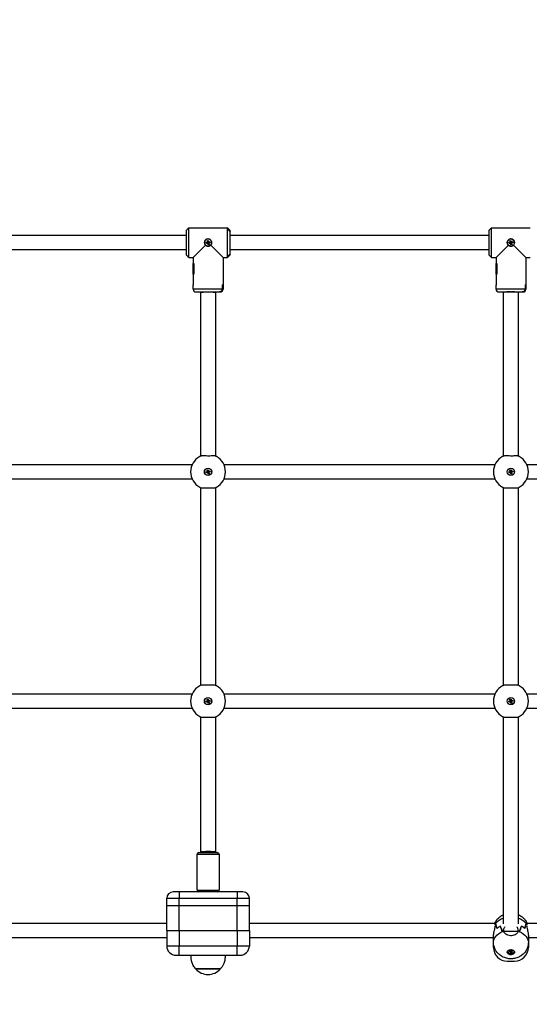
# Model space of a CAD drawing. Units: millimetres. Extents: x 677652 to 694746, y 131949 to 149635.
# Drawn here: x 684621 to 685176, y 146007 to 147081 of the extents above; entities that cross this region are included whole.
import ezdxf

# ---------------------------------------------------------------- set-up
doc = ezdxf.new("R2010")
doc.units = ezdxf.units.MM
doc.header["$PDSIZE"] = -1
doc.layers.add('размер', color=92, linetype='Continuous', lineweight=15)
doc.dimstyles.new('Размер М1.1', dxfattribs={"dimtxt": 300, "dimasz": 200, "dimexe": 1, "dimexo": 1, "dimgap": 50, "dimtad": 1, "dimdec": 0, "dimzin": 0, "dimtxsty": 'Standard', "dimcen": 2.5, "dimazin": 0, "dimtfac": 1, "dimtmove": 0, "dimatfit": 3, "dimfxl": 1, "dimtzin": 0, "dimarcsym": 0})

# ---------------------------------------------------------------- blocks, each defined once
blk = doc.blocks.new('*D16')
at = {"layer": 'Defpoints', "color": 0, "transparency": 16777216}
for p in [(689085.9, 149633.5), (678773.7, 145208), (679112.6, 145208)]:
    blk.add_point(p, dxfattribs=at)
at = {"layer": 'размер', "color": 0, "lineweight": -2, "transparency": 16777216}
for p, q in [((689084.9, 149633.5), (678772.7, 149633.5)), ((678773.7, 149433.5), (678773.7, 145408)), ((679111.6, 145208), (678772.7, 145208))]:
    blk.add_line(p, q, dxfattribs=at)
at = {"layer": 'размер', "color": 0, "transparency": 16777216}
for points in [[(678740.3, 149433.5), (678807, 149433.5), (678773.7, 149633.5)], [(678740.3, 145408), (678807, 145408), (678773.7, 145208)]]:
    blk.add_solid(points, dxfattribs=at)
at = {"layer": 'размер', "color": 0, "transparency": 16777216, "insert": (678423.7, 147492.7), "char_height": 300, "attachment_point": 2, "rotation": 90}
blk.add_mtext('4200', dxfattribs=at)

msp = doc.modelspace()

# ---------------------------------------------------------------- linework, layer by layer
at = {"color": 7, "linetype": 'Continuous', "lineweight": 25}
for p, q in [((684802.4, 146851.2), (684805, 146853.8)), ((684804.9, 146853.7), (684805.4, 146854.2)), ((684805.4, 146854.2), (684805, 146853.8)), ((684805.4, 146854.2), (684847.4, 146854.2)), ((684805.4, 146821.7), (684805.4, 146854.2)), ((684847.9, 146853.7), (684847.4, 146854.2)), ((684847.4, 146854.2), (684847.4, 146821.7)), ((684847.4, 146854.2), (684847.8, 146853.8)), ((684847.8, 146853.8), (684850.4, 146851.2)), ((684847.8, 146853.8), (684847.8, 146853)), ((684847.8, 146853), (684850.4, 146850.2)), ((684847.9, 146852.9), (684847.9, 146853.7)), ((684850.4, 146850.2), (684847.9, 146852.9)), ((685132.4, 146851.2), (685135, 146853.8)), ((685134.9, 146853.7), (685135.4, 146854.2)), ((685135.4, 146854.2), (685135, 146853.8)), ((685135.4, 146854.2), (685177.4, 146854.2)), ((685135.4, 146821.7), (685135.4, 146854.2)), ((684520.4, 146846), (684802.4, 146846)), ((684802.4, 146851.2), (684802.4, 146824.7)), ((684850.4, 146850.2), (684850.4, 146851.2)), ((684850.4, 146825.7), (684850.4, 146850.2)), ((684850.4, 146846), (685132.4, 146846)), ((685132.4, 146851.2), (685132.4, 146824.7)), ((684823.6, 146835.1), (684810.2, 146821.7)), ((684824.1, 146838), (684825.7, 146838.4)), ((684824.4, 146836.8), (684824.1, 146838)), ((684824.8, 146837.6), (684824.1, 146838)), ((684824.8, 146837.4), (684824.4, 146836.8)), ((684826, 146837.2), (684824.4, 146836.8)), ((684824.8, 146837.6), (684826.3, 146838)), ((684826.4, 146837.9), (684824.8, 146837.4)), ((684824.8, 146837.4), (684824.8, 146837.6)), ((684825.3, 146840), (684826.4, 146840.3)), ((684825.7, 146838.4), (684825.3, 146840)), ((684825.9, 146839.6), (684825.3, 146840)), ((684826.3, 146838), (684825.7, 146838.4)), ((684826.3, 146838), (684825.9, 146839.6)), ((684825.9, 146839.6), (684826, 146839.6)), ((684826, 146839.6), (684826.4, 146840.3)), ((684826, 146839.6), (684826.5, 146838.1)), ((684826.4, 146837.9), (684826, 146837.2)), ((684826.4, 146835.6), (684826, 146837.2)), ((684826.4, 146840.3), (684826.9, 146838.7)), ((684826.8, 146836.3), (684826.4, 146837.9)), ((684826.8, 146836.3), (684826.4, 146835.6)), ((684827.6, 146836), (684826.4, 146835.6)), ((684826.5, 146838.1), (684826.9, 146838.7)), ((684826.5, 146838.1), (684828.1, 146838.5)), ((684828.1, 146838.4), (684826.5, 146837.9)), ((684826.5, 146837.9), (684827.2, 146837.5)), ((684826.5, 146837.9), (684827, 146836.3)), ((684827, 146836.3), (684826.8, 146836.3)), ((684826.9, 146838.7), (684828.4, 146839.1)), ((684827, 146836.3), (684827.6, 146836)), ((684828.8, 146838), (684827.2, 146837.5)), ((684827.2, 146837.5), (684827.6, 146836)), ((684828.1, 146838.5), (684828.4, 146839.1)), ((684828.1, 146838.5), (684828.1, 146838.4)), ((684828.1, 146838.4), (684828.8, 146838)), ((684828.4, 146839.1), (684828.8, 146838)), ((684842.7, 146821.7), (684829.3, 146835.1)), ((685153.6, 146835.1), (685140.2, 146821.7)), ((685154.1, 146838), (685155.7, 146838.4)), ((685154.4, 146836.8), (685154.1, 146838)), ((685154.8, 146837.6), (685154.1, 146838)), ((685154.8, 146837.4), (685154.4, 146836.8)), ((685156, 146837.2), (685154.4, 146836.8)), ((685154.8, 146837.6), (685156.3, 146838)), ((685156.4, 146837.9), (685154.8, 146837.4)), ((685154.8, 146837.4), (685154.8, 146837.6)), ((685155.3, 146840), (685156.4, 146840.3)), ((685155.7, 146838.4), (685155.3, 146840)), ((685155.9, 146839.6), (685155.3, 146840)), ((685156.3, 146838), (685155.7, 146838.4)), ((685155.9, 146839.6), (685156, 146839.6)), ((685156.3, 146838), (685155.9, 146839.6)), ((685156, 146839.6), (685156.4, 146840.3)), ((685156, 146839.6), (685156.5, 146838.1)), ((685156.4, 146837.9), (685156, 146837.2)), ((685156.4, 146835.6), (685156, 146837.2)), ((685156.4, 146840.3), (685156.9, 146838.7)), ((685156.8, 146836.3), (685156.4, 146837.9)), ((685156.8, 146836.3), (685156.4, 146835.6)), ((685157.6, 146836), (685156.4, 146835.6)), ((685156.5, 146838.1), (685156.9, 146838.7)), ((685156.5, 146838.1), (685158.1, 146838.5)), ((685158.1, 146838.4), (685156.5, 146837.9)), ((685156.5, 146837.9), (685157.2, 146837.5)), ((685156.5, 146837.9), (685157, 146836.3)), ((685157, 146836.3), (685156.8, 146836.3)), ((685156.9, 146838.7), (685158.4, 146839.1)), ((685157, 146836.3), (685157.6, 146836)), ((685158.8, 146838), (685157.2, 146837.5)), ((685157.2, 146837.5), (685157.6, 146836)), ((685158.1, 146838.5), (685158.4, 146839.1)), ((685158.1, 146838.5), (685158.1, 146838.4)), ((685158.1, 146838.4), (685158.8, 146838)), ((685158.4, 146839.1), (685158.8, 146838)), ((685172.7, 146821.7), (685159.3, 146835.1)), ((684802.4, 146830), (684520.4, 146830)), ((684805, 146822.1), (684802.4, 146824.7)), ((684805.4, 146821.7), (684804.9, 146822.2)), ((684805, 146822.1), (684805.4, 146821.7)), ((684805.4, 146821.7), (684810.2, 146821.7)), ((684810.2, 146821.7), (684810.2, 146815.2)), ((684810.2, 146821.7), (684810.2, 146815.3)), ((684842.7, 146821.7), (684847.4, 146821.7)), ((684842.7, 146821.7), (684842.7, 146815.3)), ((684842.7, 146821.7), (684842.7, 146815.2)), ((684847.4, 146821.7), (684847.9, 146822.2)), ((684847.8, 146822.1), (684847.4, 146821.7)), ((684850.4, 146825.7), (684847.8, 146822.9)), ((684850.4, 146824.7), (684847.8, 146822.1)), ((684847.8, 146822.9), (684847.8, 146822.1)), ((684847.9, 146823), (684850.4, 146825.7)), ((684847.9, 146822.2), (684847.9, 146823)), ((685132.4, 146830), (684850.4, 146830)), ((684850.4, 146824.7), (684850.4, 146825.7)), ((685135, 146822.1), (685132.4, 146824.7)), ((685135.4, 146821.7), (685134.9, 146822.2)), ((685135, 146822.1), (685135.4, 146821.7)), ((685135.4, 146821.7), (685140.2, 146821.7)), ((685140.2, 146821.7), (685140.2, 146815.2)), ((685140.2, 146821.7), (685140.2, 146815.3)), ((685172.7, 146821.7), (685177.4, 146821.7)), ((685172.7, 146821.7), (685172.7, 146815.3)), ((685172.7, 146821.7), (685172.7, 146815.2)), ((684810.2, 146803.7), (684810.2, 146815.3)), ((684810.2, 146815.3), (684811, 146815.3)), ((684810.2, 146815.2), (684811, 146815.2)), ((684811, 146815.3), (684811, 146803.7)), ((684811, 146815.2), (684811, 146803.8)), ((684842.7, 146815.3), (684842.7, 146803.7)), ((685140.2, 146803.7), (685140.2, 146815.3)), ((685140.2, 146815.3), (685141, 146815.3)), ((685140.2, 146815.2), (685141, 146815.2)), ((685141, 146815.3), (685141, 146803.7)), ((685141, 146815.2), (685141, 146803.8)), ((685172.7, 146815.3), (685172.7, 146803.7)), ((684810.2, 146803.8), (684811, 146803.8)), ((684810.2, 146803.8), (684810.2, 146791.8)), ((684810.2, 146803.7), (684810.2, 146791.7)), ((684810.2, 146803.7), (684811, 146803.7)), ((684842.7, 146803.8), (684842.7, 146791.8)), ((684842.7, 146803.7), (684842.7, 146791.7)), ((685140.2, 146803.8), (685141, 146803.8)), ((685140.2, 146803.8), (685140.2, 146791.8)), ((685140.2, 146803.7), (685140.2, 146791.7)), ((685140.2, 146803.7), (685141, 146803.7)), ((685172.7, 146803.8), (685172.7, 146791.8)), ((685172.7, 146803.7), (685172.7, 146791.7)), ((684810.2, 146787.2), (684810.2, 146791.8)), ((684841.9, 146791.8), (684841.9, 146787.2)), ((684841.9, 146791.8), (684842.7, 146791.8)), ((684841.9, 146791.7), (684842.7, 146791.7)), ((684841.9, 146791.7), (684841.9, 146787.2)), ((684842.7, 146791.8), (684842.7, 146787.2)), ((685140.2, 146787.2), (685140.2, 146791.8)), ((685171.9, 146791.8), (685171.9, 146787.2)), ((685171.9, 146791.8), (685172.7, 146791.8)), ((685171.9, 146791.7), (685172.7, 146791.7)), ((685171.9, 146791.7), (685171.9, 146787.2)), ((685172.7, 146791.8), (685172.7, 146787.2)), ((684813.2, 146784.2), (684838.7, 146784.2)), ((684818.4, 146783.5), (684818.4, 146784.2)), ((684818.4, 146605.2), (684818.4, 146783.5)), ((684834.4, 146784.2), (684834.4, 146783.5)), ((684834.4, 146783.5), (684834.4, 146605.2)), ((684838.7, 146784.2), (684839.7, 146784.2)), ((685143.2, 146784.2), (685168.7, 146784.2)), ((685148.4, 146783.5), (685148.4, 146784.2)), ((685148.4, 146605.2), (685148.4, 146783.5)), ((685164.4, 146784.2), (685164.4, 146783.5)), ((685164.4, 146783.5), (685164.4, 146605.2)), ((685168.7, 146784.2), (685169.7, 146784.2)), ((684513.7, 146596), (684809.2, 146596)), ((684843.7, 146596), (685139.2, 146596)), ((685173.7, 146596), (685469.2, 146596)), ((684824.1, 146588), (684825.7, 146588.4)), ((684824.4, 146586.9), (684824.1, 146588)), ((684824.7, 146587.6), (684824.1, 146588)), ((684824.8, 146587.5), (684824.4, 146586.9)), ((684826, 146587.2), (684824.4, 146586.9)), ((684824.7, 146587.6), (684826.3, 146588)), ((684824.8, 146587.5), (684824.7, 146587.6)), ((684826.4, 146587.9), (684824.8, 146587.5)), ((684825.3, 146590), (684826.5, 146590.3)), ((684825.7, 146588.4), (684825.3, 146590)), ((684826, 146589.6), (684825.3, 146590)), ((684826.3, 146588), (684825.7, 146588.4)), ((684826, 146589.6), (684826.1, 146589.7)), ((684826.3, 146588), (684826, 146589.6)), ((684826.4, 146587.9), (684826, 146587.2)), ((684826.4, 146585.6), (684826, 146587.2)), ((684826.1, 146589.7), (684826.5, 146590.3)), ((684826.1, 146589.7), (684826.5, 146588.1)), ((684826.8, 146586.3), (684826.4, 146587.9)), ((684826.8, 146586.3), (684826.4, 146585.6)), ((684827.5, 146585.9), (684826.4, 146585.6)), ((684826.5, 146590.3), (684826.9, 146588.7)), ((684826.5, 146588.1), (684826.9, 146588.7)), ((684826.5, 146588.1), (684828.1, 146588.4)), ((684828.1, 146588.3), (684826.5, 146587.9)), ((684826.5, 146587.9), (684827.2, 146587.5)), ((684826.5, 146587.9), (684826.9, 146586.3)), ((684826.9, 146586.3), (684826.8, 146586.3)), ((684826.9, 146588.7), (684828.5, 146589.1)), ((684826.9, 146586.3), (684827.5, 146585.9)), ((684828.8, 146587.9), (684827.2, 146587.5)), ((684827.2, 146587.5), (684827.5, 146585.9)), ((684828.1, 146588.4), (684828.5, 146589.1)), ((684828.1, 146588.4), (684828.1, 146588.3)), ((684828.1, 146588.3), (684828.8, 146587.9)), ((684828.5, 146589.1), (684828.8, 146587.9)), ((685154.1, 146588), (685155.7, 146588.4)), ((685154.4, 146586.9), (685154.1, 146588)), ((685154.7, 146587.6), (685154.1, 146588)), ((685154.8, 146587.5), (685154.4, 146586.9)), ((685156, 146587.2), (685154.4, 146586.9)), ((685154.7, 146587.6), (685156.3, 146588)), ((685154.8, 146587.5), (685154.7, 146587.6)), ((685156.4, 146587.9), (685154.8, 146587.5)), ((685155.3, 146590), (685156.5, 146590.3)), ((685155.7, 146588.4), (685155.3, 146590)), ((685156, 146589.6), (685155.3, 146590)), ((685156.3, 146588), (685155.7, 146588.4)), ((685156, 146589.6), (685156.1, 146589.7)), ((685156.3, 146588), (685156, 146589.6)), ((685156.4, 146587.9), (685156, 146587.2)), ((685156.4, 146585.6), (685156, 146587.2)), ((685156.1, 146589.7), (685156.5, 146590.3)), ((685156.1, 146589.7), (685156.5, 146588.1)), ((685156.8, 146586.3), (685156.4, 146587.9)), ((685156.8, 146586.3), (685156.4, 146585.6)), ((685157.5, 146585.9), (685156.4, 146585.6)), ((685156.5, 146590.3), (685156.9, 146588.7)), ((685156.5, 146588.1), (685156.9, 146588.7)), ((685156.5, 146588.1), (685158.1, 146588.4)), ((685158.1, 146588.3), (685156.5, 146587.9)), ((685156.5, 146587.9), (685157.2, 146587.5)), ((685156.5, 146587.9), (685156.9, 146586.3)), ((685156.9, 146586.3), (685156.8, 146586.3)), ((685156.9, 146588.7), (685158.5, 146589.1)), ((685156.9, 146586.3), (685157.5, 146585.9)), ((685158.8, 146587.9), (685157.2, 146587.5)), ((685157.2, 146587.5), (685157.5, 146585.9)), ((685158.1, 146588.4), (685158.5, 146589.1)), ((685158.1, 146588.4), (685158.1, 146588.3)), ((685158.1, 146588.3), (685158.8, 146587.9)), ((685158.5, 146589.1), (685158.8, 146587.9)), ((684809.2, 146580), (684513.7, 146580)), ((685139.2, 146580), (684843.7, 146580)), ((685469.2, 146580), (685173.7, 146580)), ((684818.4, 146355.2), (684818.4, 146570.7)), ((684834.4, 146570.7), (684834.4, 146355.2)), ((685148.4, 146355.2), (685148.4, 146570.7)), ((685164.4, 146570.7), (685164.4, 146355.2)), ((684513.7, 146346), (684809.2, 146346)), ((684824.1, 146338), (684825.7, 146338.4)), ((684824.4, 146336.9), (684824.1, 146338)), ((684824.7, 146337.6), (684824.1, 146338)), ((684824.8, 146337.5), (684824.4, 146336.9)), ((684826, 146337.2), (684824.4, 146336.9)), ((684824.7, 146337.6), (684826.3, 146338)), ((684824.8, 146337.5), (684824.7, 146337.6)), ((684826.4, 146337.9), (684824.8, 146337.5)), ((684825.3, 146340), (684826.5, 146340.3)), ((684825.7, 146338.4), (684825.3, 146340)), ((684826, 146339.6), (684825.3, 146340)), ((684826.3, 146338), (684825.7, 146338.4)), ((684826, 146339.6), (684826.1, 146339.7)), ((684826.3, 146338), (684826, 146339.6)), ((684826.4, 146337.9), (684826, 146337.2)), ((684826.4, 146335.6), (684826, 146337.2)), ((684826.1, 146339.7), (684826.5, 146340.3)), ((684826.1, 146339.7), (684826.5, 146338.1)), ((684826.8, 146336.3), (684826.4, 146337.9)), ((684826.5, 146340.3), (684826.9, 146338.7)), ((684826.5, 146338.1), (684826.9, 146338.7)), ((684826.5, 146338.1), (684828.1, 146338.4)), ((684828.1, 146338.3), (684826.5, 146337.9)), ((684826.5, 146337.9), (684827.2, 146337.5)), ((684826.5, 146337.9), (684826.9, 146336.3)), ((684826.9, 146338.7), (684828.5, 146339.1)), ((684828.8, 146337.9), (684827.2, 146337.5)), ((684827.2, 146337.5), (684827.5, 146335.9)), ((684828.1, 146338.4), (684828.5, 146339.1)), ((684828.1, 146338.4), (684828.1, 146338.3)), ((684828.1, 146338.3), (684828.8, 146337.9)), ((684828.5, 146339.1), (684828.8, 146337.9)), ((684843.7, 146346), (685139.2, 146346)), ((685154.1, 146338), (685155.7, 146338.4)), ((685154.4, 146336.9), (685154.1, 146338)), ((685154.7, 146337.6), (685154.1, 146338)), ((685154.8, 146337.5), (685154.4, 146336.9)), ((685156, 146337.2), (685154.4, 146336.9)), ((685154.7, 146337.6), (685156.3, 146338)), ((685154.8, 146337.5), (685154.7, 146337.6)), ((685156.4, 146337.9), (685154.8, 146337.5)), ((685155.3, 146340), (685156.5, 146340.3)), ((685155.7, 146338.4), (685155.3, 146340)), ((685156, 146339.6), (685155.3, 146340)), ((685156.3, 146338), (685155.7, 146338.4)), ((685156, 146339.6), (685156.1, 146339.7)), ((685156.3, 146338), (685156, 146339.6)), ((685156.4, 146337.9), (685156, 146337.2)), ((685156.4, 146335.6), (685156, 146337.2)), ((685156.1, 146339.7), (685156.5, 146340.3)), ((685156.1, 146339.7), (685156.5, 146338.1)), ((685156.8, 146336.3), (685156.4, 146337.9)), ((685156.5, 146340.3), (685156.9, 146338.7)), ((685156.5, 146338.1), (685156.9, 146338.7)), ((685156.5, 146338.1), (685158.1, 146338.4)), ((685158.1, 146338.3), (685156.5, 146337.9)), ((685156.5, 146337.9), (685157.2, 146337.5)), ((685156.5, 146337.9), (685156.9, 146336.3)), ((685156.9, 146338.7), (685158.5, 146339.1)), ((685158.8, 146337.9), (685157.2, 146337.5)), ((685157.2, 146337.5), (685157.5, 146335.9)), ((685158.1, 146338.4), (685158.5, 146339.1)), ((685158.1, 146338.4), (685158.1, 146338.3)), ((685158.1, 146338.3), (685158.8, 146337.9)), ((685158.5, 146339.1), (685158.8, 146337.9)), ((685173.7, 146346), (685469.2, 146346)), ((684809.2, 146330), (684513.7, 146330)), ((684826.8, 146336.3), (684826.4, 146335.6)), ((684827.5, 146335.9), (684826.4, 146335.6)), ((684826.9, 146336.3), (684826.8, 146336.3)), ((684826.9, 146336.3), (684827.5, 146335.9)), ((685139.2, 146330), (684843.7, 146330)), ((685156.8, 146336.3), (685156.4, 146335.6)), ((685157.5, 146335.9), (685156.4, 146335.6)), ((685156.9, 146336.3), (685156.8, 146336.3)), ((685156.9, 146336.3), (685157.5, 146335.9)), ((685469.2, 146330), (685173.7, 146330)), ((684818.4, 146173.6), (684818.4, 146320.7)), ((684834.4, 146320.7), (684834.4, 146173.6)), ((685148.4, 146095.3), (685148.4, 146320.7)), ((685164.4, 146320.7), (685164.4, 146095.3)), ((684814.4, 146132), (684814.4, 146171)), ((684816.4, 146173), (684836.4, 146173)), ((684818.4, 146173), (684818.4, 146173.6)), ((684834.4, 146173.6), (684834.4, 146173)), ((684838.4, 146171), (684838.4, 146132)), ((684781.4, 146123), (684794.8, 146123)), ((684781.4, 146115), (684781.4, 146123)), ((684794.8, 146130), (684788.4, 146130)), ((684794.8, 146130), (684794.8, 146123)), ((684858, 146130), (684794.8, 146130)), ((684794.8, 146115), (684794.8, 146123)), ((684794.8, 146123), (684858, 146123)), ((684864.4, 146130), (684858, 146130)), ((684858, 146130), (684858, 146123)), ((684858, 146123), (684871.4, 146123)), ((684858, 146115), (684858, 146123)), ((684871.4, 146115), (684871.4, 146123)), ((684781.4, 146115), (684794.8, 146115)), ((684781.4, 146088), (684781.4, 146115)), ((684794.8, 146115), (684858, 146115)), ((684794.8, 146088), (684794.8, 146115)), ((684858, 146115), (684871.4, 146115)), ((684858, 146088), (684858, 146115)), ((684871.4, 146088), (684871.4, 146115)), ((684514, 146096), (684781.4, 146096)), ((684871.4, 146096), (685138.9, 146096)), ((685139.2, 146094.6), (685139.2, 146094.7)), ((685139.2, 146094.1), (685139.2, 146094.7)), ((685139.2, 146092.5), (685139.2, 146093.1)), ((685139.7, 146095.4), (685139.7, 146095.4)), ((685144.9, 146092.6), (685144.8, 146092.6)), ((685144.9, 146092.6), (685144.9, 146092.6)), ((685168, 146092.6), (685168, 146092.6)), ((685168, 146092.6), (685168, 146092.6)), ((685173.1, 146095.4), (685173.1, 146095.4)), ((685173.2, 146095.4), (685173.1, 146095.4)), ((685173.7, 146094.7), (685173.7, 146094.7)), ((685173.7, 146094.7), (685173.7, 146094.1)), ((685173.7, 146093.1), (685173.7, 146092.5)), ((685174, 146096), (685441.4, 146096)), ((684781.4, 146080), (684515.4, 146080)), ((684781.4, 146088), (684794.8, 146088)), ((684781.4, 146088), (684781.4, 146071)), ((684794.8, 146088), (684858, 146088)), ((684794.8, 146088), (684794.8, 146071)), ((684858, 146088), (684871.4, 146088)), ((684858, 146088), (684858, 146071)), ((684871.4, 146088), (684871.4, 146071)), ((685137.4, 146080), (684871.4, 146080)), ((685137.4, 146074.9), (685137.4, 146082)), ((685147.5, 146086.7), (685147.5, 146086.7)), ((685148.5, 146089.2), (685148.5, 146087.1)), ((685148.5, 146087.1), (685148.5, 146086.7)), ((685164.4, 146087.1), (685164.4, 146089.2)), ((685164.4, 146087.1), (685164.4, 146086.7)), ((685165.4, 146086.7), (685165.4, 146086.7)), ((685175.4, 146082), (685175.4, 146074.9)), ((685441.4, 146080), (685175.4, 146080)), ((684794.8, 146071), (684781.4, 146071)), ((684858, 146071), (684794.8, 146071)), ((684794.8, 146061), (684794.8, 146071)), ((684858, 146061), (684858, 146071)), ((684871.4, 146071), (684858, 146071)), ((685137.4, 146069.5), (685137.4, 146074.9)), ((685175.4, 146074.9), (685175.4, 146069.5)), ((684791.4, 146061), (684794.8, 146061)), ((684794.8, 146061), (684858, 146061)), ((684858, 146061), (684861.4, 146061)), ((685152.6, 146064.8), (685152.6, 146065)), ((685154.1, 146065.5), (685155.7, 146065.8)), ((685154.4, 146064.7), (685154.1, 146065.5)), ((685154.5, 146065.6), (685154.4, 146064.7)), ((685156, 146065), (685154.4, 146064.7)), ((685155.3, 146066.9), (685156.5, 146067.1)), ((685155.7, 146065.8), (685155.3, 146066.9)), ((685156.1, 146067.1), (685155.7, 146065.8)), ((685156.3, 146067.1), (685156, 146065)), ((685156.4, 146063.8), (685156, 146065)), ((685156.8, 146066.3), (685156.4, 146063.8)), ((685157.5, 146064), (685156.4, 146063.8)), ((685156.5, 146067.1), (685156.9, 146066)), ((685156.9, 146066), (685158.5, 146066.2)), ((685156.9, 146066), (685157.2, 146065.2)), ((685158.8, 146065.4), (685157.2, 146065.2)), ((685157.2, 146065.2), (685157.5, 146064)), ((685158.5, 146066.2), (685158.8, 146065.4)), ((685152.4, 146054.5), (685160.4, 146054.5)), ((684812.9, 146046), (684833.8, 146046)), ((684839.9, 146046), (684812.9, 146046)), ((684833.8, 146046), (684839.9, 146046))]:
    msp.add_line(p, q, dxfattribs=at)
at = {"color": 8, "linetype": 'Continuous', "lineweight": 25}
for p, q in [((684841.9, 146787.2), (684810.2, 146787.2)), ((684842.7, 146787.2), (684841.9, 146787.2)), ((685171.9, 146787.2), (685140.2, 146787.2)), ((685172.7, 146787.2), (685171.9, 146787.2)), ((684814.4, 146171), (684838.4, 146171)), ((684814.4, 146132), (684838.4, 146132)), ((685164.1, 146087), (685148.7, 146087)), ((685137.4, 146069.5), (685138.3, 146069.5)), ((685174.6, 146069.5), (685175.4, 146069.5))]:
    msp.add_line(p, q, dxfattribs=at)
at = {"color": 8, "linetype": 'Continuous', "lineweight": 25, "flags": 128}
for points in [[(684818.4, 146783.5), (684818.5, 146783.6), (684819, 146783.8), (684819.8, 146783.9), (684820.9, 146784), (684822.3, 146784.1), (684823.9, 146784.2), (684825.6, 146784.2), (684825.9, 146784.2)], [(684827, 146784.2), (684827.3, 146784.2), (684829, 146784.2), (684830.6, 146784.1), (684831.9, 146784), (684833.1, 146783.9), (684833.9, 146783.8), (684834.3, 146783.6), (684834.4, 146783.5)], [(685155.9, 146784.2), (685155.1, 146784.2), (685153.5, 146784.2), (685151.9, 146784.1), (685150.6, 146784), (685149.6, 146783.9), (685148.8, 146783.7), (685148.5, 146783.6), (685148.4, 146783.5)], [(685164.4, 146783.5), (685164.2, 146783.6), (685163.7, 146783.8), (685162.8, 146783.9), (685161.6, 146784), (685160.2, 146784.1), (685158.6, 146784.2), (685157, 146784.2)], [(684818.4, 146173.6), (684818.5, 146173.8), (684819, 146173.9), (684819.8, 146174), (684820.9, 146174.1), (684822.3, 146174.2), (684823.9, 146174.3), (684825.6, 146174.3), (684827.3, 146174.3), (684829, 146174.3), (684830.6, 146174.2), (684831.9, 146174.1), (684833.1, 146174), (684833.9, 146173.9), (684834.3, 146173.8), (684834.4, 146173.6)], [(685137.4, 146074.9), (685137.5, 146075.8), (685137.9, 146077.8), (685138.6, 146079.6), (685139.8, 146081.3), (685141.2, 146083), (685143, 146084.4), (685145.1, 146085.7), (685147.4, 146086.7)], [(685165.5, 146086.7), (685167.8, 146085.7), (685169.8, 146084.4), (685171.6, 146083), (685173.1, 146081.3), (685174.2, 146079.6), (685175, 146077.8), (685175.4, 146075.8), (685175.4, 146074.9)]]:
    msp.add_lwpolyline(points, dxfattribs=at)
at = {"color": 7, "linetype": 'Continuous', "lineweight": 25, "flags": 128}
for points in [[(685160.4, 146064.3), (685160.3, 146063.4), (685159.7, 146062.7), (685158.9, 146062.1), (685157.9, 146061.6), (685156.7, 146061.5), (685155.5, 146061.5), (685154.4, 146061.8), (685153.5, 146062.4), (685152.8, 146063.1), (685152.5, 146063.9), (685152.5, 146064.7), (685152.8, 146065.5), (685153.5, 146066.2), (685154.4, 146066.7), (685155.5, 146067), (685156.7, 146067.1), (685157.9, 146066.9), (685158.9, 146066.5), (685159.7, 146065.9), (685160.3, 146065.1), (685160.4, 146064.3)], [(685160.3, 146065), (685160, 146064.4), (685159.4, 146063.7), (685158.5, 146063.1), (685157.3, 146062.8), (685156.1, 146062.7), (685154.9, 146062.9), (685153.9, 146063.4), (685153.1, 146064), (685152.6, 146064.8)]]:
    msp.add_lwpolyline(points, dxfattribs=at)
at = {"color": 7, "linetype": 'Continuous', "lineweight": 25}
for centre, radius in [((684826.4, 146838), 3.9), ((685156.4, 146838), 3.9), ((684826.4, 146588), 4), ((684826.4, 146588), 3.9), ((685156.4, 146588), 4), ((685156.4, 146588), 3.9), ((684826.4, 146338), 4), ((684826.4, 146338), 3.9), ((685156.4, 146338), 4), ((685156.4, 146338), 3.9)]:
    msp.add_circle(centre, radius, dxfattribs=at)
for centre, radius, start, end in [((684813.2, 146787.2), 3, 180, 270), ((684839.7, 146787.2), 3, 270, 0), ((685143.2, 146787.2), 3, 180, 270), ((685169.7, 146787.2), 3, 270, 0), ((684826.4, 146588), 19, 118.49, 241.51), ((684826.4, 146588), 19, 114.7929, 118.49), ((684826.4, 146588), 19, 118.0982, 118.49), ((684826.4, 146588), 19, 114.8082, 118.0982), ((684826.4, 146588), 19, 61.9018, 65.1918), ((684826.4, 146588), 19, 61.51, 65.2071), ((684826.4, 146588), 19, 61.51, 61.9018), ((684826.4, 146588), 19, 298.49, 61.51), ((685156.4, 146588), 19, 118.49, 241.51), ((685156.4, 146588), 19, 114.7929, 118.49), ((685156.4, 146588), 19, 118.0982, 118.49), ((685156.4, 146588), 19, 114.8082, 118.0982), ((685156.4, 146588), 19, 61.9018, 65.1918), ((685156.4, 146588), 19, 61.51, 65.2071), ((685156.4, 146588), 19, 61.51, 61.9018), ((685156.4, 146588), 19, 298.49, 61.51), ((684826.4, 146588), 19, 241.51, 241.9018), ((684826.4, 146588), 19, 241.51, 245.2071), ((684826.4, 146588), 19, 241.9018, 245.1918), ((684826.4, 146588), 19, 294.7929, 298.49), ((684826.4, 146588), 19, 294.8082, 298.0982), ((684826.4, 146588), 19, 298.0982, 298.49), ((685156.4, 146588), 19, 241.51, 241.9018), ((685156.4, 146588), 19, 241.51, 245.2071), ((685156.4, 146588), 19, 241.9018, 245.1918), ((685156.4, 146588), 19, 294.7929, 298.49), ((685156.4, 146588), 19, 294.8082, 298.0982), ((685156.4, 146588), 19, 298.0982, 298.49), ((684826.4, 146338), 19, 118.49, 241.51), ((684826.4, 146338), 19, 114.7929, 118.49), ((684826.4, 146338), 19, 118.0982, 118.49), ((684826.4, 146338), 19, 114.8082, 118.0982), ((684826.4, 146338), 19, 61.9018, 65.1918), ((684826.4, 146338), 19, 61.51, 65.2071), ((684826.4, 146338), 19, 61.51, 61.9018), ((684826.4, 146338), 19, 298.49, 61.51), ((685156.4, 146338), 19, 118.49, 241.51), ((685156.4, 146338), 19, 114.7929, 118.49), ((685156.4, 146338), 19, 118.0982, 118.49), ((685156.4, 146338), 19, 114.8082, 118.0982), ((685156.4, 146338), 19, 61.9018, 65.1918), ((685156.4, 146338), 19, 61.51, 65.2071), ((685156.4, 146338), 19, 61.51, 61.9018), ((685156.4, 146338), 19, 298.49, 61.51), ((684826.4, 146338), 19, 241.51, 241.9018), ((684826.4, 146338), 19, 241.51, 245.2071), ((684826.4, 146338), 19, 241.9018, 245.1918), ((684826.4, 146338), 19, 294.7929, 298.49), ((684826.4, 146338), 19, 294.8082, 298.0982), ((684826.4, 146338), 19, 298.0982, 298.49), ((685156.4, 146338), 19, 241.51, 241.9018), ((685156.4, 146338), 19, 241.51, 245.2071), ((685156.4, 146338), 19, 241.9018, 245.1918), ((685156.4, 146338), 19, 294.7929, 298.49), ((685156.4, 146338), 19, 294.8082, 298.0982), ((685156.4, 146338), 19, 298.0982, 298.49), ((684816.4, 146171), 2, 90, 180), ((684836.4, 146171), 2, 0, 90), ((684788.4, 146123), 7, 90, 180), ((684816.4, 146132), 2, 180, 270), ((684836.4, 146132), 2, 270, 0), ((684864.4, 146123), 7, 0, 90), ((685149.6, 146087.8), 12.5, 142.4691, 146.8222), ((685149.6, 146087.8), 12.5, 142.9264, 146.8087), ((685153.1, 146077.3), 17.4, 118.295, 132.4096), ((685153.1, 146077.2), 17.5, 118.1346, 132.2187), ((685159.7, 146077.2), 17.5, 47.7813, 61.8654), ((685159.8, 146077.3), 17.4, 47.5904, 61.705), ((685163.2, 146087.8), 12.5, 33.1778, 37.5309), ((685163.2, 146087.8), 12.5, 33.1913, 37.0736), ((685155.6, 146065.3), 22.9, 108.0779, 110.9845), ((685155.6, 146065.2), 23, 108.092, 110.6747), ((685157.3, 146065.2), 23, 69.3253, 71.908), ((685157.3, 146065.3), 22.9, 69.0155, 71.9221), ((684791.4, 146071), 10, 180, 270), ((684861.4, 146071), 10, 270, 0), ((685152.4, 146069.5), 15, 180, 270), ((685160.4, 146069.5), 15, 270, 0), ((684826.4, 146058.2), 18.2, 222.075, 317.925)]:
    msp.add_arc(centre, radius, start, end, dxfattribs=at)
at = {"color": 8, "linetype": 'Continuous', "lineweight": 25}
for centre, radius, start, end in [((685153.6, 146084), 18, 106.6895, 140.4905), ((685159.1, 146083.8), 18.2, 39.7643, 73.0557)]:
    msp.add_arc(centre, radius, start, end, dxfattribs=at)
at = {"color": 7, "linetype": 'Continuous', "lineweight": 25, "extrusion": (0, 0, -1)}
for centre, major_axis, ratio, start_param, end_param in [((685156.4, 146089.8), (-19, -1.7), 0.704284, 0.495831, 0.560091), ((685156.4, 146017.5), (-18.8, 82.5), 0.035631, 0.341843, 0.501202), ((685156.4, 146113.4), (0, 38.2), 0.497008, 4.059038, 4.221984), ((685156.4, 146146.5), (0, 68), 0.279408, 3.638836, 3.798195), ((685156.4, 146050.6), (-18.5, 53.4), 0.080015, 0.690788, 0.853733), ((685156.4, 146050.6), (18.5, 53.4), 0.080015, 5.429452, 5.592398), ((685156.4, 146146.5), (0, 68), 0.279408, 2.48499, 2.644349), ((685156.4, 146017.5), (18.8, 82.5), 0.035631, 5.781984, 5.941342), ((685156.4, 146113.4), (0, 38.2), 0.497008, 2.061202, 2.224147), ((685156.4, 146087.9), (-8.04, 0), 0.590451, 0.129666, 0.134024), ((685156.4, 146087.9), (-8.04, 0), 0.590451, 3.007568, 3.011926)]:
    msp.add_ellipse(centre, major_axis=major_axis, ratio=ratio, start_param=start_param, end_param=end_param, dxfattribs=at)
at = {"color": 7, "linetype": 'Continuous', "lineweight": 25}
for points, knots in [([(684829.3, 146835.1), (684829.4, 146835.3), (684829.9, 146835.8), (684830.3, 146836.8), (684830.5, 146838), (684830.3, 146839.3), (684829.6, 146840.5), (684828.6, 146841.4), (684827.4, 146841.9), (684826, 146842), (684824.7, 146841.7), (684823.6, 146840.9), (684822.8, 146839.8), (684822.4, 146838.5), (684822.4, 146837.2), (684822.9, 146836), (684823.4, 146835.4), (684823.6, 146835.1)], [0, 0, 0, 0, 0.036113, 0.108457, 0.166809, 0.236927, 0.306997, 0.378328, 0.450663, 0.521577, 0.590843, 0.660807, 0.732697, 0.804799, 0.875106, 0.944423, 1, 1, 1, 1]), ([(685159.3, 146835.1), (685159.4, 146835.3), (685159.9, 146835.8), (685160.3, 146836.8), (685160.5, 146838), (685160.3, 146839.3), (685159.6, 146840.5), (685158.6, 146841.4), (685157.4, 146841.9), (685156, 146842), (685154.7, 146841.7), (685153.6, 146840.9), (685152.8, 146839.8), (685152.4, 146838.5), (685152.4, 146837.2), (685152.9, 146836), (685153.4, 146835.4), (685153.6, 146835.1)], [0, 0, 0, 0, 0.036113, 0.108457, 0.166809, 0.236927, 0.306997, 0.378328, 0.450663, 0.521577, 0.590843, 0.660807, 0.732697, 0.804799, 0.875106, 0.944423, 1, 1, 1, 1]), ([(684823.6, 146835.1), (684823.7, 146835.1), (684824.1, 146834.7), (684824.9, 146834.2), (684826.3, 146833.9), (684827.6, 146834.1), (684828.6, 146834.6), (684829.1, 146835), (684829.3, 146835.1)], [0, 0, 0, 0, 0.045112, 0.261747, 0.476754, 0.686135, 0.894505, 1, 1, 1, 1]), ([(685153.6, 146835.1), (685153.7, 146835.1), (685154.1, 146834.7), (685154.9, 146834.2), (685156.3, 146833.9), (685157.6, 146834.1), (685158.6, 146834.6), (685159.1, 146835), (685159.3, 146835.1)], [0, 0, 0, 0, 0.045112, 0.261747, 0.476754, 0.686135, 0.894505, 1, 1, 1, 1]), ([(684838.7, 146784.2), (684839.1, 146784.3), (684839.8, 146784.3), (684840.8, 146784.9), (684841.5, 146785.7), (684841.9, 146786.6), (684841.9, 146787.1), (684841.9, 146787.2)], [0, 0, 0, 0, 0.233797, 0.468026, 0.690597, 0.899965, 1, 1, 1, 1]), ([(684841.9, 146787.2), (684841.9, 146786.9), (684841.8, 146786.2), (684841.3, 146785.4), (684840.5, 146784.7), (684839.6, 146784.3), (684839, 146784.2), (684838.7, 146784.2)], [0, 0, 0, 0, 0.199917, 0.399705, 0.603131, 0.816, 1, 1, 1, 1]), ([(685168.7, 146784.2), (685169.1, 146784.3), (685169.8, 146784.3), (685170.8, 146784.9), (685171.5, 146785.7), (685171.9, 146786.6), (685171.9, 146787.1), (685171.9, 146787.2)], [0, 0, 0, 0, 0.233797, 0.468026, 0.690597, 0.899965, 1, 1, 1, 1]), ([(685171.9, 146787.2), (685171.9, 146786.9), (685171.8, 146786.2), (685171.3, 146785.4), (685170.5, 146784.7), (685169.6, 146784.3), (685169, 146784.2), (685168.7, 146784.2)], [0, 0, 0, 0, 0.199917, 0.399705, 0.603131, 0.816, 1, 1, 1, 1]), ([(684834.4, 146605.2), (684834.2, 146605.3), (684833.8, 146605.3), (684832.1, 146605.3), (684829.8, 146605.3), (684827.2, 146605.2), (684824.5, 146605.3), (684821.9, 146605.3), (684819.9, 146605.4), (684818.8, 146605.3), (684818.6, 146605.2), (684818.5, 146605.2)], [0, 0, 0, 0, 0.116688, 0.23338, 0.350265, 0.4676, 0.584887, 0.70206, 0.819427, 0.93662, 1, 1, 1, 1]), ([(685164.4, 146605.2), (685164.2, 146605.3), (685163.8, 146605.3), (685162.1, 146605.3), (685159.8, 146605.3), (685157.2, 146605.2), (685154.5, 146605.3), (685151.9, 146605.3), (685149.9, 146605.4), (685148.8, 146605.3), (685148.6, 146605.2), (685148.5, 146605.2)], [0, 0, 0, 0, 0.116688, 0.23338, 0.350265, 0.4676, 0.584887, 0.70206, 0.819427, 0.93662, 1, 1, 1, 1]), ([(684818.5, 146570.7), (684818.7, 146570.7), (684819.1, 146570.6), (684820.8, 146570.6), (684823, 146570.6), (684825.7, 146570.7), (684828.4, 146570.7), (684830.9, 146570.6), (684832.9, 146570.6), (684834, 146570.6), (684834.3, 146570.7), (684834.4, 146570.7)], [0, 0, 0, 0, 0.116688, 0.23338, 0.350265, 0.4676, 0.584887, 0.70206, 0.819427, 0.93662, 1, 1, 1, 1]), ([(685148.5, 146570.7), (685148.7, 146570.7), (685149.1, 146570.6), (685150.8, 146570.6), (685153, 146570.6), (685155.7, 146570.7), (685158.4, 146570.7), (685160.9, 146570.6), (685162.9, 146570.6), (685164, 146570.6), (685164.3, 146570.7), (685164.4, 146570.7)], [0, 0, 0, 0, 0.116688, 0.23338, 0.350265, 0.4676, 0.584887, 0.70206, 0.819427, 0.93662, 1, 1, 1, 1]), ([(684834.4, 146355.2), (684834.2, 146355.3), (684833.8, 146355.3), (684832.1, 146355.3), (684829.8, 146355.3), (684827.2, 146355.2), (684824.5, 146355.3), (684821.9, 146355.3), (684819.9, 146355.4), (684818.8, 146355.3), (684818.6, 146355.2), (684818.5, 146355.2)], [0, 0, 0, 0, 0.116688, 0.23338, 0.350265, 0.4676, 0.584887, 0.70206, 0.819427, 0.93662, 1, 1, 1, 1]), ([(685164.4, 146355.2), (685164.2, 146355.3), (685163.8, 146355.3), (685162.1, 146355.3), (685159.8, 146355.3), (685157.2, 146355.2), (685154.5, 146355.3), (685151.9, 146355.3), (685149.9, 146355.4), (685148.8, 146355.3), (685148.6, 146355.2), (685148.5, 146355.2)], [0, 0, 0, 0, 0.116688, 0.23338, 0.350265, 0.4676, 0.584887, 0.70206, 0.819427, 0.93662, 1, 1, 1, 1]), ([(684818.5, 146320.7), (684818.7, 146320.7), (684819.1, 146320.6), (684820.8, 146320.6), (684823, 146320.6), (684825.7, 146320.7), (684828.4, 146320.7), (684830.9, 146320.6), (684832.9, 146320.6), (684834, 146320.6), (684834.3, 146320.7), (684834.4, 146320.7)], [0, 0, 0, 0, 0.116688, 0.23338, 0.350265, 0.4676, 0.584887, 0.70206, 0.819427, 0.93662, 1, 1, 1, 1]), ([(685148.5, 146320.7), (685148.7, 146320.7), (685149.1, 146320.6), (685150.8, 146320.6), (685153, 146320.6), (685155.7, 146320.7), (685158.4, 146320.7), (685160.9, 146320.6), (685162.9, 146320.6), (685164, 146320.6), (685164.3, 146320.7), (685164.4, 146320.7)], [0, 0, 0, 0, 0.116688, 0.23338, 0.350265, 0.4676, 0.584887, 0.70206, 0.819427, 0.93662, 1, 1, 1, 1]), ([(685139.1, 146096.2), (685139.2, 146096.5), (685139.6, 146097.4), (685140.5, 146098.9), (685141.9, 146100.6), (685143.5, 146102.2), (685145.3, 146103.6), (685147, 146104.6), (685148, 146105), (685148.4, 146105.2)], [0, 0, 0, 0, 0.062786, 0.230443, 0.397739, 0.565453, 0.734411, 0.905425, 1, 1, 1, 1]), ([(685164.4, 146105.2), (685164.9, 146105), (685166, 146104.5), (685167.7, 146103.5), (685169.5, 146102.1), (685171.1, 146100.5), (685172.4, 146098.7), (685173.3, 146097.3), (685173.7, 146096.4), (685173.8, 146096.3)], [0, 0, 0, 0, 0.102982, 0.276601, 0.448306, 0.618269, 0.7868, 0.95424, 1, 1, 1, 1]), ([(685137.5, 146082), (685137.5, 146082.4), (685137.5, 146083.4), (685137.9, 146085.6), (685138.4, 146088.2), (685139, 146090.6), (685139.1, 146092), (685139.2, 146092.5)], [0, 0, 0, 0, 0.149124, 0.36273, 0.587091, 0.826803, 1, 1, 1, 1]), ([(685139.1, 146096.3), (685139.1, 146096.4), (685139.2, 146096.7), (685139.3, 146096.9), (685139.4, 146096.9)], [0, 0, 0, 0, 0.859115, 1, 1, 1, 1]), ([(685139.1, 146096.2), (685139.1, 146096.2), (685139, 146096.3), (685139.1, 146095.7), (685139.2, 146094.9), (685139.2, 146094.7)], [0, 0, 0, 0, 0.185344, 0.714062, 1, 1, 1, 1]), ([(685149.7, 146091.8), (685149.4, 146091.5), (685148.8, 146090.6), (685148.6, 146089.7), (685148.5, 146089.2)], [0, 0, 0, 0, 0.421926, 1, 1, 1, 1]), ([(685164.4, 146089.2), (685164.2, 146089.9), (685164, 146090.8), (685163.3, 146091.6), (685163.2, 146091.8)], [0, 0, 0, 0, 0.756267, 1, 1, 1, 1]), ([(685173.6, 146096.7), (685173.6, 146096.7), (685173.7, 146096.5), (685173.8, 146096.4), (685173.8, 146096.2)], [0, 0, 0, 0, 0.189808, 1, 1, 1, 1]), ([(685173.7, 146094.7), (685173.7, 146095.2), (685173.8, 146096.1), (685173.8, 146096.2), (685173.8, 146096.3)], [0, 0, 0, 0, 0.528273, 1, 1, 1, 1]), ([(685173.7, 146092.5), (685173.8, 146091.8), (685174, 146090.3), (685174.6, 146087.6), (685175.1, 146085), (685175.4, 146083), (685175.4, 146082.2), (685175.4, 146082)], [0, 0, 0, 0, 0.226239, 0.451891, 0.690683, 0.928592, 1, 1, 1, 1]), ([(685164.4, 146087.1), (685164.2, 146086.5), (685163.8, 146085.3), (685162.1, 146083.8), (685159.8, 146082.6), (685157.2, 146082.1), (685154.5, 146082.3), (685151.9, 146083.1), (685149.9, 146084.4), (685148.8, 146085.9), (685148.6, 146086.8), (685148.5, 146087.1)], [0, 0, 0, 0, 0.116688, 0.23338, 0.350265, 0.4676, 0.584887, 0.70206, 0.819427, 0.93662, 1, 1, 1, 1]), ([(685175.4, 146074.9), (685175.4, 146074.2), (685175.3, 146072.7), (685174.9, 146070.4), (685174.2, 146068.3), (685173.2, 146066.3), (685171.9, 146064.4), (685170.5, 146062.7), (685168.8, 146061.2), (685166.9, 146059.9), (685164.9, 146058.9), (685162.7, 146058), (685160.4, 146057.4), (685158, 146057.1), (685155.5, 146057), (685153, 146057.3), (685150.5, 146057.9), (685148.2, 146058.7), (685146, 146059.9), (685144.2, 146061.2), (685142.5, 146062.7), (685141, 146064.4), (685139.7, 146066.2), (685138.7, 146068.3), (685138, 146070.5), (685137.5, 146072.7), (685137.5, 146074.2), (685137.5, 146074.9)], [0, 0, 0, 0, 0.038166, 0.0777, 0.116744, 0.155441, 0.193942, 0.232417, 0.27105, 0.31003, 0.34954, 0.389728, 0.430686, 0.47245, 0.515022, 0.558402, 0.602566, 0.647402, 0.687345, 0.726855, 0.765943, 0.804668, 0.84311, 0.881343, 0.923526, 0.965002, 1, 1, 1, 1]), ([(684812.9, 146046), (684812, 146047.2), (684810.1, 146049.6), (684808.6, 146053.5), (684807.9, 146057.3), (684807.9, 146059.7), (684807.9, 146061)], [0, 0, 0, 0, 0.281919, 0.554797, 0.7724, 1, 1, 1, 1]), ([(684844.9, 146061), (684844.9, 146059.4), (684845, 146056.4), (684843.9, 146052.3), (684842.2, 146048.8), (684840.7, 146046.9), (684839.9, 146046)], [0, 0, 0, 0, 0.287465, 0.561623, 0.777094, 1, 1, 1, 1])]:
    msp.add_open_spline(points, degree=3, knots=knots, dxfattribs=at)

# ---------------------------------------------------------------- dimensions: what is measured, and where the dimension line sits
at = {"layer": 'размер'}
dim = msp.add_linear_dim(base=(678773.7, 145208), p1=(689085.9, 149633.5), p2=(679112.6, 145208), angle=90, text='4200', dimstyle='Размер М1.1', dxfattribs=at)
dim.commit()
dim.dimension.update_dxf_attribs({"geometry": '*D16', "text_midpoint": (678773.7, 147492.7), "dimtype": 160})

doc.saveas('drawing.dxf')
